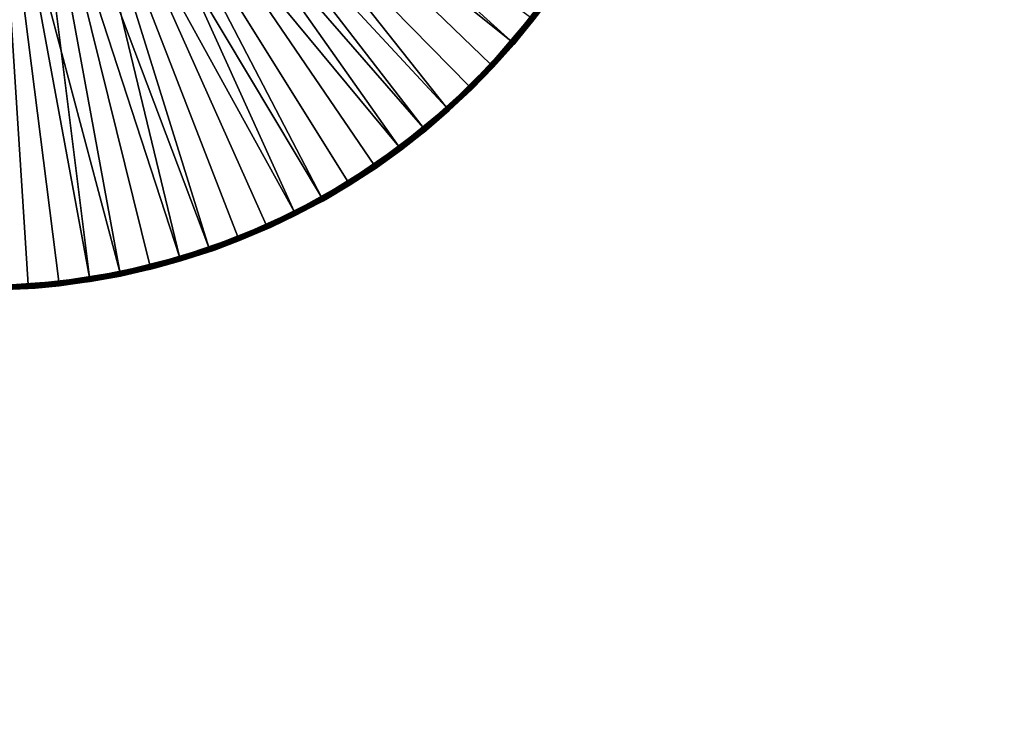
# Model space of a CAD drawing. Extents: x -193 to 193, y -193 to 193.
# Drawn here: x -120 to -113, y -128 to -123 of the extents above; entities that cross this region are included whole.
import ezdxf

# ---------------------------------------------------------------- set-up
doc = ezdxf.new("R2010")
doc.units = 0
doc.header["$MEASUREMENT"] = 0

msp = doc.modelspace()

# ---------------------------------------------------------------- linework, layer by layer
for points in [[(-9.836604, -10.10204, 7), (-138.199997, -65, 7), (-65.078529, -138.201202, 7)], [(-9.836604, -10.10204, 6), (-65.078529, -138.201202, 6), (-138.199997, -65, 6)], [(-138.199997, -65, 7), (-138.21933, -65.313362, 7), (-65.078529, -138.201202, 7)], [(-138.199997, -65, 6), (-65.078529, -138.201202, 6), (-138.21933, -65.313362, 6)], [(-138.21933, -65.313362, 7), (-138.277023, -65.621979, 7), (-65.391151, -138.230179, 7)], [(-138.21933, -65.313362, 6), (-65.391151, -138.230179, 6), (-138.277023, -65.621979, 6)], [(-65.078529, -138.201202, 7), (-138.21933, -65.313362, 7), (-65.391151, -138.230179, 7)], [(-65.078529, -138.201202, 6), (-65.391151, -138.230179, 6), (-138.21933, -65.313362, 6)], [(-138.277023, -65.621979, 7), (-138.372192, -65.921165, 7), (-65.697838, -138.297348, 7)], [(-138.277023, -65.621979, 6), (-65.697838, -138.297348, 6), (-138.372192, -65.921165, 6)], [(-65.391151, -138.230179, 7), (-138.277023, -65.621979, 7), (-65.697838, -138.297348, 7)], [(-65.391151, -138.230179, 6), (-65.697838, -138.297348, 6), (-138.277023, -65.621979, 6)], [(-138.372192, -65.921165, 7), (-138.503418, -66.20639, 7), (-65.993958, -138.401688, 7)], [(-138.372192, -65.921165, 6), (-65.993958, -138.401688, 6), (-138.503418, -66.20639, 6)], [(-65.697838, -138.297348, 7), (-138.372192, -65.921165, 7), (-65.993958, -138.401688, 7)], [(-65.697838, -138.297348, 6), (-65.993958, -138.401688, 6), (-138.372192, -65.921165, 6)], [(-138.503418, -66.20639, 7), (-138.668701, -66.47332, 7), (-66.275002, -138.541641, 7)], [(-138.503418, -66.20639, 6), (-66.275002, -138.541641, 6), (-138.668701, -66.47332, 6)], [(-65.993958, -138.401688, 7), (-138.503418, -66.20639, 7), (-66.275002, -138.541641, 7)], [(-65.993958, -138.401688, 6), (-66.275002, -138.541641, 6), (-138.503418, -66.20639, 6)], [(-138.668701, -66.47332, 7), (-138.668701, -128.526672, 7), (-66.53672, -138.715057, 7)], [(-66.275002, -138.541641, 7), (-138.668701, -66.47332, 7), (-66.53672, -138.715057, 7)], [(-138.668701, -66.47332, 6), (-66.53672, -138.715057, 6), (-138.668701, -128.526672, 6)], [(-66.275002, -138.541641, 6), (-66.53672, -138.715057, 6), (-138.668701, -66.47332, 6)], [(-116.218826, -123.225471, 1.4), (-118.97467, -120.732323, 1.4), (-119.117416, -120.899246, 1.4)], [(-116.218826, -123.225471, 1.4), (-115.948555, -122.87867, 1.4), (-118.97467, -120.732323, 1.4)], [(-116.845802, -123.840828, 1.4), (-119.117416, -120.899246, 1.4), (-119.28698, -121.038841, 1.4)], [(-116.518692, -123.547028, 1.4), (-116.218826, -123.225471, 1.4), (-119.117416, -120.899246, 1.4)], [(-116.845802, -123.840828, 1.4), (-116.518692, -123.547028, 1.4), (-119.117416, -120.899246, 1.4)], [(-117.571327, -124.336182, 1.4), (-119.28698, -121.038841, 1.4), (-119.478203, -121.146873, 1.4)], [(-117.197601, -124.104561, 1.4), (-116.845802, -123.840828, 1.4), (-119.28698, -121.038841, 1.4)], [(-117.571327, -124.336182, 1.4), (-117.197601, -124.104561, 1.4), (-119.28698, -121.038841, 1.4)], [(-118.918457, -121.285561), (-118.734894, -121.105392), (-116.678993, -123.697548)], [(-118.734894, -121.105392), (-116.365204, -123.389565), (-116.678993, -123.697548)], [(-118.734894, -121.105392), (-116.079857, -123.055054), (-116.365204, -123.389565)], [(-118.372734, -124.696053, 1.4), (-119.478203, -121.146873, 1.4), (-119.68528, -121.220062, 1.4)], [(-117.964058, -124.533859, 1.4), (-117.571327, -124.336182, 1.4), (-119.478203, -121.146873, 1.4)], [(-118.372734, -124.696053, 1.4), (-117.964058, -124.533859, 1.4), (-119.478203, -121.146873, 1.4)], [(-120.10144, -124.968964, 1.4), (-119.661888, -124.958488, 1.4), (-119.901924, -121.25618, 1.4)], [(-119.224976, -124.909203, 1.4), (-119.68528, -121.220062, 1.4), (-119.901924, -121.25618, 1.4)], [(-119.661888, -124.958488, 1.4), (-119.224976, -124.909203, 1.4), (-119.901924, -121.25618, 1.4)], [(-118.794136, -124.821495, 1.4), (-118.372734, -124.696053, 1.4), (-119.68528, -121.220062, 1.4)], [(-119.224976, -124.909203, 1.4), (-118.794136, -124.821495, 1.4), (-119.68528, -121.220062, 1.4)], [(-119.127373, -121.435593), (-118.918457, -121.285561), (-117.018784, -123.976585)], [(-118.918457, -121.285561), (-116.678993, -123.697548), (-117.018784, -123.976585)], [(-119.356735, -121.551971), (-119.127373, -121.435593), (-117.765503, -124.439362)], [(-119.127373, -121.435593), (-117.381897, -124.224503), (-117.765503, -124.439362)], [(-119.127373, -121.435593), (-117.018784, -123.976585), (-117.381897, -124.224503)], [(-168.022186, -170.022186), (-66.909142, -121.530914), (-93.090858, -121.530914)], [(-168.022186, -170.022186), (-40, -121.550003), (-40.242474, -121.530914)], [(-168.022186, -170.022186), (-66.424194, -121.530914), (-66.666664, -121.550003)], [(-168.022186, -170.022186), (-66.666664, -121.550003), (-66.909142, -121.530914)], [(-168.022186, -170.022186), (-93.090858, -121.530914), (-93.333336, -121.550003)], [(-168.022186, -170.022186), (-93.333336, -121.550003), (-93.575806, -121.530914)], [(-168.022186, -170.022186), (-40.242474, -121.530914), (-66.424194, -121.530914)], [(-119.75753, -121.530914), (-168.022186, -170.022186), (-93.575806, -121.530914)], [(-168.022186, -170.022186, -2), (-93.090858, -121.530914, -2), (-66.909142, -121.530914, -2)], [(-168.022186, -170.022186, -2), (-40.242474, -121.530914, -2), (-40, -121.550003, -2)], [(-168.022186, -170.022186, -2), (-66.666664, -121.550003, -2), (-66.424194, -121.530914, -2)], [(-168.022186, -170.022186, -2), (-66.909142, -121.530914, -2), (-66.666664, -121.550003, -2)], [(-168.022186, -170.022186, -2), (-93.333336, -121.550003, -2), (-93.090858, -121.530914, -2)], [(-168.022186, -170.022186, -2), (-93.575806, -121.530914, -2), (-93.333336, -121.550003, -2)], [(-168.022186, -170.022186, -2), (-66.424194, -121.530914, -2), (-40.242474, -121.530914, -2)], [(-119.75753, -121.530914, -2), (-93.575806, -121.530914, -2), (-168.022186, -170.022186, -2)], [(-168.022186, -170.022186), (-13.333333, -121.550003), (-40, -121.550003)], [(-168.022186, -170.022186), (13.333333, -121.550003), (-13.333333, -121.550003)], [(-168.022186, -170.022186), (168.022186, -170.022186), (13.333333, -121.550003)], [(-168.022186, -170.022186, -2), (13.333333, -121.550003, -2), (168.022186, -170.022186, -2)], [(-168.022186, -170.022186, -2), (-13.333333, -121.550003, -2), (13.333333, -121.550003, -2)], [(-168.022186, -170.022186, -2), (-40, -121.550003, -2), (-13.333333, -121.550003, -2)], [(-119.601181, -121.631973), (-119.356735, -121.551971), (-118.582047, -124.763435)], [(-119.356735, -121.551971), (-118.166603, -124.619476), (-118.582047, -124.763435)], [(-119.356735, -121.551971), (-117.765503, -124.439362), (-118.166603, -124.619476)], [(-119.85498, -121.673729), (-119.442886, -124.938675), (-119.881546, -124.96859)], [(-119.85498, -121.673729), (-119.601181, -121.631973), (-119.008591, -124.87011)], [(-119.85498, -121.673729), (-119.008591, -124.87011), (-119.442886, -124.938675)], [(-119.601181, -121.631973), (-118.582047, -124.763435), (-119.008591, -124.87011)], [(-116.213501, -123.230011, 1.399171), (-115.948555, -122.87867, 1.4), (-116.218826, -123.225471, 1.4)], [(-116.213501, -123.230011, 1.399171), (-115.942848, -122.882721, 1.399171), (-115.948555, -122.87867, 1.4)], [(-116.208466, -123.234306, 1.39673), (-115.942848, -122.882721, 1.399171), (-116.213501, -123.230011, 1.399171)], [(-116.208466, -123.234306, 1.39673), (-115.937454, -122.886559, 1.39673), (-115.942848, -122.882721, 1.399171)], [(-116.204002, -123.238113, 1.392812), (-115.937454, -122.886559, 1.39673), (-116.208466, -123.234306, 1.39673)], [(-116.204002, -123.238113, 1.392812), (-115.932678, -122.889954, 1.392812), (-115.937454, -122.886559, 1.39673)], [(-116.200363, -123.241219, 1.387634), (-115.932678, -122.889954, 1.392812), (-116.204002, -123.238113, 1.392812)], [(-116.200363, -123.241219, 1.387634), (-115.928772, -122.892723, 1.387634), (-115.932678, -122.889954, 1.392812)], [(-116.197739, -123.243454, 1.38148), (-115.928772, -122.892723, 1.387634), (-116.200363, -123.241219, 1.387634)], [(-116.056648, -123.073143, 0.024147), (-115.931236, -122.906052, 0.03), (-116.199997, -123.249611, 0.03)], [(-116.199997, -123.249611, 0.03), (-115.931236, -122.906052, 0.03), (-116.196007, -123.244942, 1.37)], [(-116.197739, -123.243454, 1.38148), (-115.925964, -122.894722, 1.38148), (-115.928772, -122.892723, 1.387634)], [(-116.196442, -123.24456, 1.375853), (-115.925964, -122.894722, 1.38148), (-116.197739, -123.243454, 1.38148)], [(-116.196442, -123.24456, 1.375853), (-115.924576, -122.895706, 1.375853), (-115.925964, -122.894722, 1.38148)], [(-116.196442, -123.24456, 1.375853), (-116.196007, -123.244942, 1.37), (-115.924576, -122.895706, 1.375853)], [(-115.924576, -122.895706, 1.375853), (-116.196007, -123.244942, 1.37), (-115.924103, -122.896042, 1.37)], [(-115.931236, -122.906052, 0.03), (-115.924103, -122.896042, 1.37), (-116.196007, -123.244942, 1.37)], [(-115.931702, -122.905716, 0.024147), (-116.056648, -123.073143, 0.024147), (-116.057999, -123.072098, 0.018519)], [(-115.931702, -122.905716, 0.024147), (-115.931236, -122.906052, 0.03), (-116.056648, -123.073143, 0.024147)], [(-116.204353, -123.245888, 0.012366), (-116.365204, -123.389565), (-116.079857, -123.055054)], [(-116.074333, -123.059364, 0.000829), (-116.204353, -123.245888, 0.012366), (-116.079857, -123.055054)], [(-116.069115, -123.063431, 0.00327), (-116.204353, -123.245888, 0.012366), (-116.074333, -123.059364, 0.000829)], [(-116.064491, -123.067032, 0.007188), (-116.204353, -123.245888, 0.012366), (-116.069115, -123.063431, 0.00327)], [(-116.060715, -123.069977, 0.012366), (-116.204353, -123.245888, 0.012366), (-116.064491, -123.067032, 0.007188)], [(-116.057999, -123.072098, 0.018519), (-116.204353, -123.245888, 0.012366), (-116.060715, -123.069977, 0.012366)], [(-116.057999, -123.072098, 0.018519), (-116.201729, -123.248123, 0.018519), (-116.204353, -123.245888, 0.012366)], [(-116.056648, -123.073143, 0.024147), (-116.201729, -123.248123, 0.018519), (-116.057999, -123.072098, 0.018519)], [(-116.056648, -123.073143, 0.024147), (-116.200432, -123.249237, 0.024147), (-116.201729, -123.248123, 0.018519)], [(-116.056648, -123.073143, 0.024147), (-116.199997, -123.249611, 0.03), (-116.200432, -123.249237, 0.024147)], [(-116.213501, -123.230011, 1.399171), (-116.218826, -123.225471, 1.4), (-116.518692, -123.547028, 1.4)], [(-116.213501, -123.230011, 1.399171), (-116.518692, -123.547028, 1.4), (-116.513786, -123.552025, 1.399171)], [(-116.208466, -123.234306, 1.39673), (-116.213501, -123.230011, 1.399171), (-116.513786, -123.552025, 1.399171)], [(-116.208466, -123.234306, 1.39673), (-116.513786, -123.552025, 1.399171), (-116.509155, -123.556747, 1.39673)], [(-116.204002, -123.238113, 1.392812), (-116.208466, -123.234306, 1.39673), (-116.509155, -123.556747, 1.39673)], [(-116.204002, -123.238113, 1.392812), (-116.509155, -123.556747, 1.39673), (-116.505043, -123.560928, 1.392812)], [(-116.200363, -123.241219, 1.387634), (-116.204002, -123.238113, 1.392812), (-116.505043, -123.560928, 1.392812)], [(-116.200363, -123.241219, 1.387634), (-116.505043, -123.560928, 1.392812), (-116.501694, -123.564346, 1.387634)], [(-116.200363, -123.241219, 1.387634), (-116.501694, -123.564346, 1.387634), (-116.499275, -123.566811, 1.38148)], [(-116.197739, -123.243454, 1.38148), (-116.200363, -123.241219, 1.387634), (-116.499275, -123.566811, 1.38148)], [(-116.196442, -123.24456, 1.375853), (-116.197739, -123.243454, 1.38148), (-116.499275, -123.566811, 1.38148)], [(-116.196442, -123.24456, 1.375853), (-116.499275, -123.566811, 1.38148), (-116.498085, -123.568024, 1.375853)], [(-116.196442, -123.24456, 1.375853), (-116.498085, -123.568024, 1.375853), (-116.497681, -123.568436, 1.37)], [(-116.196442, -123.24456, 1.375853), (-116.497681, -123.568436, 1.37), (-116.196007, -123.244942, 1.37)], [(-116.199997, -123.249611, 0.03), (-116.196007, -123.244942, 1.37), (-116.497681, -123.568436, 1.37)], [(-116.343681, -123.40963, 0.024147), (-116.199997, -123.249611, 0.03), (-116.497681, -123.568436, 0.03)], [(-116.497681, -123.568436, 0.03), (-116.199997, -123.249611, 0.03), (-116.497681, -123.568436, 1.37)], [(-116.204353, -123.245888, 0.012366), (-116.360085, -123.394341, 0.000829), (-116.365204, -123.389565)], [(-116.204353, -123.245888, 0.012366), (-116.35524, -123.398857, 0.00327), (-116.360085, -123.394341, 0.000829)], [(-116.204353, -123.245888, 0.012366), (-116.350952, -123.402855, 0.007188), (-116.35524, -123.398857, 0.00327)], [(-116.204353, -123.245888, 0.012366), (-116.34745, -123.40612, 0.012366), (-116.350952, -123.402855, 0.007188)], [(-116.201729, -123.248123, 0.018519), (-116.34745, -123.40612, 0.012366), (-116.204353, -123.245888, 0.012366)], [(-116.201729, -123.248123, 0.018519), (-116.344933, -123.40847, 0.018519), (-116.34745, -123.40612, 0.012366)], [(-116.201729, -123.248123, 0.018519), (-116.343681, -123.40963, 0.024147), (-116.344933, -123.40847, 0.018519)], [(-116.200432, -123.249237, 0.024147), (-116.343681, -123.40963, 0.024147), (-116.201729, -123.248123, 0.018519)], [(-116.200432, -123.249237, 0.024147), (-116.199997, -123.249611, 0.03), (-116.343681, -123.40963, 0.024147)], [(-116.501694, -123.564346, 0.012366), (-116.678993, -123.697548), (-116.365204, -123.389565)], [(-116.360085, -123.394341, 0.000829), (-116.501694, -123.564346, 0.012366), (-116.365204, -123.389565)], [(-116.35524, -123.398857, 0.00327), (-116.501694, -123.564346, 0.012366), (-116.360085, -123.394341, 0.000829)], [(-116.350952, -123.402855, 0.007188), (-116.501694, -123.564346, 0.012366), (-116.35524, -123.398857, 0.00327)], [(-116.34745, -123.40612, 0.012366), (-116.501694, -123.564346, 0.012366), (-116.350952, -123.402855, 0.007188)], [(-116.344933, -123.40847, 0.018519), (-116.501694, -123.564346, 0.012366), (-116.34745, -123.40612, 0.012366)], [(-116.344933, -123.40847, 0.018519), (-116.499275, -123.566811, 0.018519), (-116.501694, -123.564346, 0.012366)], [(-116.343681, -123.40963, 0.024147), (-116.499275, -123.566811, 0.018519), (-116.344933, -123.40847, 0.018519)], [(-116.343681, -123.40963, 0.024147), (-116.498085, -123.568024, 0.024147), (-116.499275, -123.566811, 0.018519)], [(-116.343681, -123.40963, 0.024147), (-116.497681, -123.568436, 0.03), (-116.498085, -123.568024, 0.024147)], [(-116.841354, -123.846237, 1.399171), (-116.518692, -123.547028, 1.4), (-116.845802, -123.840828, 1.4)], [(-116.841354, -123.846237, 1.399171), (-116.513786, -123.552025, 1.399171), (-116.518692, -123.547028, 1.4)], [(-116.837158, -123.851349, 1.39673), (-116.513786, -123.552025, 1.399171), (-116.841354, -123.846237, 1.399171)], [(-116.837158, -123.851349, 1.39673), (-116.509155, -123.556747, 1.39673), (-116.513786, -123.552025, 1.399171)], [(-116.833435, -123.855881, 1.392812), (-116.509155, -123.556747, 1.39673), (-116.837158, -123.851349, 1.39673)], [(-116.833435, -123.855881, 1.392812), (-116.505043, -123.560928, 1.392812), (-116.509155, -123.556747, 1.39673)], [(-116.830399, -123.859581, 1.387634), (-116.505043, -123.560928, 1.392812), (-116.833435, -123.855881, 1.392812)], [(-116.830399, -123.859581, 1.387634), (-116.501694, -123.564346, 1.387634), (-116.505043, -123.560928, 1.392812)], [(-116.828209, -123.862244, 1.38148), (-116.501694, -123.564346, 1.387634), (-116.830399, -123.859581, 1.387634)], [(-116.828209, -123.862244, 1.38148), (-116.499275, -123.566811, 1.38148), (-116.501694, -123.564346, 1.387634)], [(-116.827126, -123.863564, 1.375853), (-116.499275, -123.566811, 1.38148), (-116.828209, -123.862244, 1.38148)], [(-116.827126, -123.863564, 1.375853), (-116.498085, -123.568024, 1.375853), (-116.499275, -123.566811, 1.38148)], [(-116.827126, -123.863564, 1.375853), (-116.497681, -123.568436, 1.37), (-116.498085, -123.568024, 1.375853)], [(-116.827126, -123.863564, 1.375853), (-116.826759, -123.864006, 1.37), (-116.497681, -123.568436, 1.37)], [(-116.822014, -123.860107, 0.03), (-116.497681, -123.568436, 1.37), (-116.826759, -123.864006, 1.37)], [(-116.659332, -123.719437, 0.024147), (-116.497681, -123.568436, 0.03), (-116.822014, -123.860107, 0.03)], [(-116.822014, -123.860107, 0.03), (-116.497681, -123.568436, 0.03), (-116.497681, -123.568436, 1.37)], [(-116.501694, -123.564346, 0.012366), (-116.674316, -123.702759, 0.000829), (-116.678993, -123.697548)], [(-116.501694, -123.564346, 0.012366), (-116.669899, -123.70768, 0.00327), (-116.674316, -123.702759, 0.000829)], [(-116.501694, -123.564346, 0.012366), (-116.665977, -123.712044, 0.007188), (-116.669899, -123.70768, 0.00327)], [(-116.501694, -123.564346, 0.012366), (-116.662781, -123.715599, 0.012366), (-116.665977, -123.712044, 0.007188)], [(-116.499275, -123.566811, 0.018519), (-116.662781, -123.715599, 0.012366), (-116.501694, -123.564346, 0.012366)], [(-116.499275, -123.566811, 0.018519), (-116.660477, -123.718163, 0.018519), (-116.662781, -123.715599, 0.012366)], [(-116.499275, -123.566811, 0.018519), (-116.659332, -123.719437, 0.024147), (-116.660477, -123.718163, 0.018519)], [(-116.498085, -123.568024, 0.024147), (-116.659332, -123.719437, 0.024147), (-116.499275, -123.566811, 0.018519)], [(-116.498085, -123.568024, 0.024147), (-116.497681, -123.568436, 0.03), (-116.659332, -123.719437, 0.024147)], [(-116.825661, -123.855682, 0.012366), (-117.018784, -123.976585), (-116.678993, -123.697548)], [(-116.674316, -123.702759, 0.000829), (-116.825661, -123.855682, 0.012366), (-116.678993, -123.697548)], [(-116.669899, -123.70768, 0.00327), (-116.825661, -123.855682, 0.012366), (-116.674316, -123.702759, 0.000829)], [(-116.665977, -123.712044, 0.007188), (-116.825661, -123.855682, 0.012366), (-116.669899, -123.70768, 0.00327)], [(-116.662781, -123.715599, 0.012366), (-116.825661, -123.855682, 0.012366), (-116.665977, -123.712044, 0.007188)], [(-116.660477, -123.718163, 0.018519), (-116.825661, -123.855682, 0.012366), (-116.662781, -123.715599, 0.012366)], [(-116.660477, -123.718163, 0.018519), (-116.823471, -123.858345, 0.018519), (-116.825661, -123.855682, 0.012366)], [(-116.659332, -123.719437, 0.024147), (-116.823471, -123.858345, 0.018519), (-116.660477, -123.718163, 0.018519)], [(-116.659332, -123.719437, 0.024147), (-116.82238, -123.859657, 0.024147), (-116.823471, -123.858345, 0.018519)], [(-116.659332, -123.719437, 0.024147), (-116.822014, -123.860107, 0.03), (-116.82238, -123.859657, 0.024147)], [(-117.193649, -124.110344, 1.399171), (-116.845802, -123.840828, 1.4), (-117.197601, -124.104561, 1.4)], [(-117.193649, -124.110344, 1.399171), (-116.841354, -123.846237, 1.399171), (-116.845802, -123.840828, 1.4)], [(-117.189919, -124.115814, 1.39673), (-116.841354, -123.846237, 1.399171), (-117.193649, -124.110344, 1.399171)], [(-117.189919, -124.115814, 1.39673), (-116.837158, -123.851349, 1.39673), (-116.841354, -123.846237, 1.399171)], [(-117.186615, -124.120651, 1.392812), (-116.837158, -123.851349, 1.39673), (-117.189919, -124.115814, 1.39673)], [(-117.186615, -124.120651, 1.392812), (-116.833435, -123.855881, 1.392812), (-116.837158, -123.851349, 1.39673)], [(-117.183914, -124.124611, 1.387634), (-116.833435, -123.855881, 1.392812), (-117.186615, -124.120651, 1.392812)], [(-117.183914, -124.124611, 1.387634), (-116.830399, -123.859581, 1.387634), (-116.833435, -123.855881, 1.392812)], [(-116.825661, -123.855682, 0.012366), (-117.01458, -123.982193, 0.000829), (-117.018784, -123.976585)], [(-116.825661, -123.855682, 0.012366), (-117.010612, -123.98748, 0.00327), (-117.01458, -123.982193, 0.000829)], [(-116.825661, -123.855682, 0.012366), (-117.007095, -123.992172, 0.007188), (-117.010612, -123.98748, 0.00327)], [(-116.825661, -123.855682, 0.012366), (-117.004227, -123.996002, 0.012366), (-117.007095, -123.992172, 0.007188)], [(-116.823471, -123.858345, 0.018519), (-117.004227, -123.996002, 0.012366), (-116.825661, -123.855682, 0.012366)], [(-117.181969, -124.127457, 1.38148), (-116.830399, -123.859581, 1.387634), (-117.183914, -124.124611, 1.387634)], [(-117.181969, -124.127457, 1.38148), (-116.828209, -123.862244, 1.38148), (-116.830399, -123.859581, 1.387634)], [(-117.181007, -124.12886, 1.375853), (-116.828209, -123.862244, 1.38148), (-117.181969, -124.127457, 1.38148)], [(-117.181007, -124.12886, 1.375853), (-116.827126, -123.863564, 1.375853), (-116.828209, -123.862244, 1.38148)], [(-117.181007, -124.12886, 1.375853), (-116.826759, -123.864006, 1.37), (-116.827126, -123.863564, 1.375853)], [(-117.181007, -124.12886, 1.375853), (-117.180679, -124.129341, 1.37), (-116.826759, -123.864006, 1.37)], [(-117.17054, -124.122398, 0.03), (-116.826759, -123.864006, 1.37), (-117.180679, -124.129341, 1.37)], [(-117.001129, -124.00013, 0.024147), (-116.822014, -123.860107, 0.03), (-117.17054, -124.122398, 0.03)], [(-117.17054, -124.122398, 0.03), (-116.822014, -123.860107, 0.03), (-116.826759, -123.864006, 1.37)], [(-116.823471, -123.858345, 0.018519), (-117.002159, -123.998764, 0.018519), (-117.004227, -123.996002, 0.012366)], [(-116.82238, -123.859657, 0.024147), (-117.002159, -123.998764, 0.018519), (-116.823471, -123.858345, 0.018519)], [(-116.82238, -123.859657, 0.024147), (-117.001129, -124.00013, 0.024147), (-117.002159, -123.998764, 0.018519)], [(-116.82238, -123.859657, 0.024147), (-116.822014, -123.860107, 0.03), (-117.001129, -124.00013, 0.024147)], [(-117.173782, -124.117676, 0.012366), (-117.381897, -124.224503), (-117.018784, -123.976585)], [(-117.01458, -123.982193, 0.000829), (-117.173782, -124.117676, 0.012366), (-117.018784, -123.976585)], [(-117.010612, -123.98748, 0.00327), (-117.173782, -124.117676, 0.012366), (-117.01458, -123.982193, 0.000829)], [(-117.007095, -123.992172, 0.007188), (-117.173782, -124.117676, 0.012366), (-117.010612, -123.98748, 0.00327)], [(-117.004227, -123.996002, 0.012366), (-117.173782, -124.117676, 0.012366), (-117.007095, -123.992172, 0.007188)], [(-117.002159, -123.998764, 0.018519), (-117.173782, -124.117676, 0.012366), (-117.004227, -123.996002, 0.012366)], [(-117.002159, -123.998764, 0.018519), (-117.171829, -124.120514, 0.018519), (-117.173782, -124.117676, 0.012366)], [(-117.001129, -124.00013, 0.024147), (-117.171829, -124.120514, 0.018519), (-117.002159, -123.998764, 0.018519)], [(-117.001129, -124.00013, 0.024147), (-117.170868, -124.121918, 0.024147), (-117.171829, -124.120514, 0.018519)], [(-117.001129, -124.00013, 0.024147), (-117.17054, -124.122398, 0.03), (-117.170868, -124.121918, 0.024147)], [(-117.567902, -124.342285, 1.399171), (-117.197601, -124.104561, 1.4), (-117.571327, -124.336182, 1.4)], [(-117.567902, -124.342285, 1.399171), (-117.193649, -124.110344, 1.399171), (-117.197601, -124.104561, 1.4)], [(-117.564667, -124.348061, 1.39673), (-117.193649, -124.110344, 1.399171), (-117.567902, -124.342285, 1.399171)], [(-117.564667, -124.348061, 1.39673), (-117.189919, -124.115814, 1.39673), (-117.193649, -124.110344, 1.399171)], [(-117.561806, -124.35318, 1.392812), (-117.189919, -124.115814, 1.39673), (-117.564667, -124.348061, 1.39673)], [(-117.561806, -124.35318, 1.392812), (-117.186615, -124.120651, 1.392812), (-117.189919, -124.115814, 1.39673)], [(-117.559464, -124.357353, 1.387634), (-117.186615, -124.120651, 1.392812), (-117.561806, -124.35318, 1.392812)], [(-117.559464, -124.357353, 1.387634), (-117.183914, -124.124611, 1.387634), (-117.186615, -124.120651, 1.392812)], [(-117.557785, -124.360359, 1.38148), (-117.183914, -124.124611, 1.387634), (-117.559464, -124.357353, 1.387634)], [(-117.557785, -124.360359, 1.38148), (-117.181969, -124.127457, 1.38148), (-117.183914, -124.124611, 1.387634)], [(-117.556946, -124.361847, 1.375853), (-117.181969, -124.127457, 1.38148), (-117.557785, -124.360359, 1.38148)], [(-117.556946, -124.361847, 1.375853), (-117.181007, -124.12886, 1.375853), (-117.181969, -124.127457, 1.38148)], [(-117.556946, -124.361847, 1.375853), (-117.180679, -124.129341, 1.37), (-117.181007, -124.12886, 1.375853)], [(-117.556946, -124.361847, 1.375853), (-117.556664, -124.36235, 1.37), (-117.180679, -124.129341, 1.37)], [(-117.540596, -124.35331, 0.03), (-117.180679, -124.129341, 1.37), (-117.556664, -124.36235, 1.37)], [(-117.366402, -124.249519, 0.024147), (-117.17054, -124.122398, 0.03), (-117.540596, -124.35331, 0.03)], [(-117.540596, -124.35331, 0.03), (-117.17054, -124.122398, 0.03), (-117.180679, -124.129341, 1.37)], [(-117.173782, -124.117676, 0.012366), (-117.378212, -124.230461, 0.000829), (-117.381897, -124.224503)], [(-117.173782, -124.117676, 0.012366), (-117.374725, -124.236084, 0.00327), (-117.378212, -124.230461, 0.000829)], [(-117.173782, -124.117676, 0.012366), (-117.371635, -124.241066, 0.007188), (-117.374725, -124.236084, 0.00327)], [(-117.173782, -124.117676, 0.012366), (-117.369118, -124.245132, 0.012366), (-117.371635, -124.241066, 0.007188)], [(-117.173782, -124.117676, 0.012366), (-117.367302, -124.248062, 0.018519), (-117.369118, -124.245132, 0.012366)], [(-117.171829, -124.120514, 0.018519), (-117.367302, -124.248062, 0.018519), (-117.173782, -124.117676, 0.012366)], [(-117.170868, -124.121918, 0.024147), (-117.367302, -124.248062, 0.018519), (-117.171829, -124.120514, 0.018519)], [(-117.170868, -124.121918, 0.024147), (-117.366402, -124.249519, 0.024147), (-117.367302, -124.248062, 0.018519)], [(-117.170868, -124.121918, 0.024147), (-117.17054, -124.122398, 0.03), (-117.366402, -124.249519, 0.024147)], [(-117.543419, -124.348328, 0.012366), (-117.765503, -124.439362), (-117.381897, -124.224503)], [(-117.378212, -124.230461, 0.000829), (-117.543419, -124.348328, 0.012366), (-117.381897, -124.224503)], [(-117.374725, -124.236084, 0.00327), (-117.543419, -124.348328, 0.012366), (-117.378212, -124.230461, 0.000829)], [(-117.371635, -124.241066, 0.007188), (-117.543419, -124.348328, 0.012366), (-117.374725, -124.236084, 0.00327)], [(-117.369118, -124.245132, 0.012366), (-117.543419, -124.348328, 0.012366), (-117.371635, -124.241066, 0.007188)], [(-117.367302, -124.248062, 0.018519), (-117.543419, -124.348328, 0.012366), (-117.369118, -124.245132, 0.012366)], [(-117.367302, -124.248062, 0.018519), (-117.541718, -124.351326, 0.018519), (-117.543419, -124.348328, 0.012366)], [(-117.367302, -124.248062, 0.018519), (-117.540878, -124.352814, 0.024147), (-117.541718, -124.351326, 0.018519)], [(-117.366402, -124.249519, 0.024147), (-117.540878, -124.352814, 0.024147), (-117.367302, -124.248062, 0.018519)], [(-117.366402, -124.249519, 0.024147), (-117.540596, -124.35331, 0.03), (-117.540878, -124.352814, 0.024147)], [(-117.961189, -124.540245, 1.399171), (-117.571327, -124.336182, 1.4), (-117.964058, -124.533859, 1.4)], [(-117.961189, -124.540245, 1.399171), (-117.567902, -124.342285, 1.399171), (-117.571327, -124.336182, 1.4)], [(-117.961189, -124.540245, 1.399171), (-117.564667, -124.348061, 1.39673), (-117.567902, -124.342285, 1.399171)], [(-117.958481, -124.54628, 1.39673), (-117.564667, -124.348061, 1.39673), (-117.961189, -124.540245, 1.399171)], [(-117.956078, -124.551628, 1.392812), (-117.564667, -124.348061, 1.39673), (-117.958481, -124.54628, 1.39673)], [(-117.956078, -124.551628, 1.392812), (-117.561806, -124.35318, 1.392812), (-117.564667, -124.348061, 1.39673)], [(-117.543419, -124.348328, 0.012366), (-117.76236, -124.445618, 0.000829), (-117.765503, -124.439362)], [(-117.543419, -124.348328, 0.012366), (-117.759384, -124.45153, 0.00327), (-117.76236, -124.445618, 0.000829)], [(-117.543419, -124.348328, 0.012366), (-117.756744, -124.456764, 0.007188), (-117.759384, -124.45153, 0.00327)], [(-117.543419, -124.348328, 0.012366), (-117.754593, -124.461044, 0.012366), (-117.756744, -124.456764, 0.007188)], [(-117.541718, -124.351326, 0.018519), (-117.754593, -124.461044, 0.012366), (-117.543419, -124.348328, 0.012366)], [(-117.954117, -124.556, 1.387634), (-117.561806, -124.35318, 1.392812), (-117.956078, -124.551628, 1.392812)], [(-117.954117, -124.556, 1.387634), (-117.559464, -124.357353, 1.387634), (-117.561806, -124.35318, 1.392812)], [(-117.952705, -124.559143, 1.38148), (-117.559464, -124.357353, 1.387634), (-117.954117, -124.556, 1.387634)], [(-117.952705, -124.559143, 1.38148), (-117.557785, -124.360359, 1.38148), (-117.559464, -124.357353, 1.387634)], [(-117.952011, -124.560699, 1.375853), (-117.557785, -124.360359, 1.38148), (-117.952705, -124.559143, 1.38148)], [(-117.952011, -124.560699, 1.375853), (-117.556946, -124.361847, 1.375853), (-117.557785, -124.360359, 1.38148)], [(-117.952011, -124.560699, 1.375853), (-117.556664, -124.36235, 1.37), (-117.556946, -124.361847, 1.375853)], [(-117.952011, -124.560699, 1.375853), (-117.951775, -124.561226, 1.37), (-117.556664, -124.36235, 1.37)], [(-117.929375, -124.551102, 0.03), (-117.556664, -124.36235, 1.37), (-117.951775, -124.561226, 1.37)], [(-117.752281, -124.465645, 0.024147), (-117.540596, -124.35331, 0.03), (-117.929375, -124.551102, 0.03)], [(-117.929375, -124.551102, 0.03), (-117.540596, -124.35331, 0.03), (-117.556664, -124.36235, 1.37)], [(-117.541718, -124.351326, 0.018519), (-117.753044, -124.464119, 0.018519), (-117.754593, -124.461044, 0.012366)], [(-117.540878, -124.352814, 0.024147), (-117.753044, -124.464119, 0.018519), (-117.541718, -124.351326, 0.018519)], [(-117.540878, -124.352814, 0.024147), (-117.752281, -124.465645, 0.024147), (-117.753044, -124.464119, 0.018519)], [(-117.540878, -124.352814, 0.024147), (-117.540596, -124.35331, 0.03), (-117.752281, -124.465645, 0.024147)], [(-117.931747, -124.545883, 0.012366), (-118.166603, -124.619476), (-117.765503, -124.439362)], [(-117.76236, -124.445618, 0.000829), (-117.931747, -124.545883, 0.012366), (-117.765503, -124.439362)], [(-117.759384, -124.45153, 0.00327), (-117.931747, -124.545883, 0.012366), (-117.76236, -124.445618, 0.000829)], [(-117.756744, -124.456764, 0.007188), (-117.931747, -124.545883, 0.012366), (-117.759384, -124.45153, 0.00327)], [(-117.754593, -124.461044, 0.012366), (-117.931747, -124.545883, 0.012366), (-117.756744, -124.456764, 0.007188)], [(-117.753044, -124.464119, 0.018519), (-117.931747, -124.545883, 0.012366), (-117.754593, -124.461044, 0.012366)], [(-117.753044, -124.464119, 0.018519), (-117.930321, -124.549019, 0.018519), (-117.931747, -124.545883, 0.012366)], [(-117.753044, -124.464119, 0.018519), (-117.929611, -124.550575, 0.024147), (-117.930321, -124.549019, 0.018519)], [(-117.752281, -124.465645, 0.024147), (-117.929611, -124.550575, 0.024147), (-117.753044, -124.464119, 0.018519)], [(-117.752281, -124.465645, 0.024147), (-117.929375, -124.551102, 0.03), (-117.929611, -124.550575, 0.024147)], [(-118.370438, -124.702667, 1.399171), (-117.964058, -124.533859, 1.4), (-118.372734, -124.696053, 1.4)], [(-118.370438, -124.702667, 1.399171), (-117.961189, -124.540245, 1.399171), (-117.964058, -124.533859, 1.4)], [(-118.368271, -124.708923, 1.39673), (-117.961189, -124.540245, 1.399171), (-118.370438, -124.702667, 1.399171)], [(-118.368271, -124.708923, 1.39673), (-117.958481, -124.54628, 1.39673), (-117.961189, -124.540245, 1.399171)], [(-118.366348, -124.714462, 1.392812), (-117.958481, -124.54628, 1.39673), (-118.368271, -124.708923, 1.39673)], [(-118.366348, -124.714462, 1.392812), (-117.956078, -124.551628, 1.392812), (-117.958481, -124.54628, 1.39673)], [(-118.366348, -124.714462, 1.392812), (-117.954117, -124.556, 1.387634), (-117.956078, -124.551628, 1.392812)], [(-118.364784, -124.718987, 1.387634), (-117.954117, -124.556, 1.387634), (-118.366348, -124.714462, 1.392812)], [(-118.363655, -124.722237, 1.38148), (-117.954117, -124.556, 1.387634), (-118.364784, -124.718987, 1.387634)], [(-118.363655, -124.722237, 1.38148), (-117.952705, -124.559143, 1.38148), (-117.954117, -124.556, 1.387634)], [(-118.155746, -124.64682, 0.024147), (-117.929375, -124.551102, 0.03), (-118.333908, -124.714249, 0.03)], [(-118.333908, -124.714249, 0.03), (-117.929375, -124.551102, 0.03), (-117.951775, -124.561226, 1.37)], [(-117.931747, -124.545883, 0.012366), (-118.164017, -124.625984, 0.000829), (-118.166603, -124.619476)], [(-117.931747, -124.545883, 0.012366), (-118.161575, -124.632133, 0.00327), (-118.164017, -124.625984, 0.000829)], [(-117.931747, -124.545883, 0.012366), (-118.159416, -124.637581, 0.007188), (-118.161575, -124.632133, 0.00327)], [(-117.931747, -124.545883, 0.012366), (-118.157646, -124.642036, 0.012366), (-118.159416, -124.637581, 0.007188)], [(-117.930321, -124.549019, 0.018519), (-118.157646, -124.642036, 0.012366), (-117.931747, -124.545883, 0.012366)], [(-117.930321, -124.549019, 0.018519), (-118.15638, -124.645233, 0.018519), (-118.157646, -124.642036, 0.012366)], [(-117.929611, -124.550575, 0.024147), (-118.15638, -124.645233, 0.018519), (-117.930321, -124.549019, 0.018519)], [(-117.929611, -124.550575, 0.024147), (-118.155746, -124.64682, 0.024147), (-118.15638, -124.645233, 0.018519)], [(-117.929611, -124.550575, 0.024147), (-117.929375, -124.551102, 0.03), (-118.155746, -124.64682, 0.024147)], [(-118.335815, -124.708847, 0.012366), (-118.582047, -124.763435), (-118.166603, -124.619476)], [(-118.363098, -124.723854, 1.375853), (-117.952705, -124.559143, 1.38148), (-118.363655, -124.722237, 1.38148)], [(-118.363098, -124.723854, 1.375853), (-117.952011, -124.560699, 1.375853), (-117.952705, -124.559143, 1.38148)], [(-118.363098, -124.723854, 1.375853), (-118.362907, -124.724396, 1.37), (-117.952011, -124.560699, 1.375853)], [(-117.952011, -124.560699, 1.375853), (-118.362907, -124.724396, 1.37), (-117.951775, -124.561226, 1.37)], [(-118.333908, -124.714249, 0.03), (-117.951775, -124.561226, 1.37), (-118.362907, -124.724396, 1.37)], [(-118.164017, -124.625984, 0.000829), (-118.335815, -124.708847, 0.012366), (-118.166603, -124.619476)], [(-118.161575, -124.632133, 0.00327), (-118.335815, -124.708847, 0.012366), (-118.164017, -124.625984, 0.000829)], [(-118.792435, -124.828285, 1.399171), (-118.372734, -124.696053, 1.4), (-118.794136, -124.821495, 1.4)], [(-118.792435, -124.828285, 1.399171), (-118.370438, -124.702667, 1.399171), (-118.372734, -124.696053, 1.4)], [(-118.159416, -124.637581, 0.007188), (-118.335815, -124.708847, 0.012366), (-118.161575, -124.632133, 0.00327)], [(-118.157646, -124.642036, 0.012366), (-118.335815, -124.708847, 0.012366), (-118.159416, -124.637581, 0.007188)], [(-118.15638, -124.645233, 0.018519), (-118.335815, -124.708847, 0.012366), (-118.157646, -124.642036, 0.012366)], [(-118.15638, -124.645233, 0.018519), (-118.334663, -124.712097, 0.018519), (-118.335815, -124.708847, 0.012366)], [(-118.155746, -124.64682, 0.024147), (-118.334663, -124.712097, 0.018519), (-118.15638, -124.645233, 0.018519)], [(-118.155746, -124.64682, 0.024147), (-118.334099, -124.713707, 0.024147), (-118.334663, -124.712097, 0.018519)], [(-118.155746, -124.64682, 0.024147), (-118.333908, -124.714249, 0.03), (-118.334099, -124.713707, 0.024147)], [(-118.752548, -124.835968, 0.012366), (-119.008591, -124.87011), (-118.582047, -124.763435)], [(-118.790833, -124.834709, 1.39673), (-118.370438, -124.702667, 1.399171), (-118.792435, -124.828285, 1.399171)], [(-118.790833, -124.834709, 1.39673), (-118.368271, -124.708923, 1.39673), (-118.370438, -124.702667, 1.399171)], [(-118.790833, -124.834709, 1.39673), (-118.366348, -124.714462, 1.392812), (-118.368271, -124.708923, 1.39673)], [(-118.789406, -124.840393, 1.392812), (-118.366348, -124.714462, 1.392812), (-118.790833, -124.834709, 1.39673)], [(-118.788246, -124.845039, 1.387634), (-118.366348, -124.714462, 1.392812), (-118.789406, -124.840393, 1.392812)], [(-118.788246, -124.845039, 1.387634), (-118.364784, -124.718987, 1.387634), (-118.366348, -124.714462, 1.392812)], [(-118.787415, -124.848381, 1.38148), (-118.364784, -124.718987, 1.387634), (-118.788246, -124.845039, 1.387634)], [(-118.787415, -124.848381, 1.38148), (-118.363655, -124.722237, 1.38148), (-118.364784, -124.718987, 1.387634)], [(-118.787415, -124.848381, 1.38148), (-118.363098, -124.723854, 1.375853), (-118.363655, -124.722237, 1.38148)], [(-118.786995, -124.850037, 1.375853), (-118.363098, -124.723854, 1.375853), (-118.787415, -124.848381, 1.38148)], [(-118.786995, -124.850037, 1.375853), (-118.362907, -124.724396, 1.37), (-118.363098, -124.723854, 1.375853)], [(-118.786995, -124.850037, 1.375853), (-118.786858, -124.850594, 1.37), (-118.362907, -124.724396, 1.37)], [(-118.751122, -124.841515, 0.03), (-118.362907, -124.724396, 1.37), (-118.786858, -124.850594, 1.37)], [(-118.580048, -124.770149, 0.000829), (-118.752548, -124.835968, 0.012366), (-118.582047, -124.763435)], [(-118.573654, -124.791634, 0.024147), (-118.333908, -124.714249, 0.03), (-118.751122, -124.841515, 0.03)], [(-118.751122, -124.841515, 0.03), (-118.333908, -124.714249, 0.03), (-118.362907, -124.724396, 1.37)], [(-118.335815, -124.708847, 0.012366), (-118.580048, -124.770149, 0.000829), (-118.582047, -124.763435)], [(-118.335815, -124.708847, 0.012366), (-118.578163, -124.776489, 0.00327), (-118.580048, -124.770149, 0.000829)], [(-118.335815, -124.708847, 0.012366), (-118.576485, -124.782104, 0.007188), (-118.578163, -124.776489, 0.00327)], [(-118.335815, -124.708847, 0.012366), (-118.575119, -124.786697, 0.012366), (-118.576485, -124.782104, 0.007188)], [(-118.335815, -124.708847, 0.012366), (-118.574135, -124.790001, 0.018519), (-118.575119, -124.786697, 0.012366)], [(-118.334663, -124.712097, 0.018519), (-118.574135, -124.790001, 0.018519), (-118.335815, -124.708847, 0.012366)], [(-118.334663, -124.712097, 0.018519), (-118.573654, -124.791634, 0.024147), (-118.574135, -124.790001, 0.018519)], [(-118.334099, -124.713707, 0.024147), (-118.573654, -124.791634, 0.024147), (-118.334663, -124.712097, 0.018519)], [(-118.334099, -124.713707, 0.024147), (-118.333908, -124.714249, 0.03), (-118.573654, -124.791634, 0.024147)], [(-119.223885, -124.916115, 1.399171), (-118.794136, -124.821495, 1.4), (-119.224976, -124.909203, 1.4)], [(-119.223885, -124.916115, 1.399171), (-118.792435, -124.828285, 1.399171), (-118.794136, -124.821495, 1.4)], [(-119.222855, -124.922653, 1.39673), (-118.792435, -124.828285, 1.399171), (-119.223885, -124.916115, 1.399171)], [(-119.222855, -124.922653, 1.39673), (-118.790833, -124.834709, 1.39673), (-118.792435, -124.828285, 1.399171)], [(-119.221939, -124.928444, 1.392812), (-118.790833, -124.834709, 1.39673), (-119.222855, -124.922653, 1.39673)], [(-119.221939, -124.928444, 1.392812), (-118.789406, -124.840393, 1.392812), (-118.790833, -124.834709, 1.39673)], [(-118.752548, -124.835968, 0.012366), (-119.007187, -124.876976, 0.000829), (-119.008591, -124.87011)], [(-118.752548, -124.835968, 0.012366), (-119.005867, -124.883461, 0.00327), (-119.007187, -124.876976, 0.000829)], [(-118.752548, -124.835968, 0.012366), (-119.0047, -124.889206, 0.007188), (-119.005867, -124.883461, 0.00327)], [(-118.752548, -124.835968, 0.012366), (-119.003746, -124.893898, 0.012366), (-119.0047, -124.889206, 0.007188)], [(-118.751694, -124.83931, 0.018519), (-119.003746, -124.893898, 0.012366), (-118.752548, -124.835968, 0.012366)], [(-118.751694, -124.83931, 0.018519), (-119.003059, -124.89727, 0.018519), (-119.003746, -124.893898, 0.012366)], [(-118.751694, -124.83931, 0.018519), (-119.002716, -124.898949, 0.024147), (-119.003059, -124.89727, 0.018519)], [(-118.751266, -124.840958, 0.024147), (-119.002716, -124.898949, 0.024147), (-118.751694, -124.83931, 0.018519)], [(-118.578163, -124.776489, 0.00327), (-118.752548, -124.835968, 0.012366), (-118.580048, -124.770149, 0.000829)], [(-118.576485, -124.782104, 0.007188), (-118.752548, -124.835968, 0.012366), (-118.578163, -124.776489, 0.00327)], [(-118.575119, -124.786697, 0.012366), (-118.752548, -124.835968, 0.012366), (-118.576485, -124.782104, 0.007188)], [(-118.574135, -124.790001, 0.018519), (-118.752548, -124.835968, 0.012366), (-118.575119, -124.786697, 0.012366)], [(-118.574135, -124.790001, 0.018519), (-118.751694, -124.83931, 0.018519), (-118.752548, -124.835968, 0.012366)], [(-118.573654, -124.791634, 0.024147), (-118.751694, -124.83931, 0.018519), (-118.574135, -124.790001, 0.018519)], [(-118.573654, -124.791634, 0.024147), (-118.751266, -124.840958, 0.024147), (-118.751694, -124.83931, 0.018519)], [(-118.573654, -124.791634, 0.024147), (-118.751122, -124.841515, 0.03), (-118.751266, -124.840958, 0.024147)], [(-119.223885, -124.916115, 1.399171), (-119.224976, -124.909203, 1.4), (-119.661888, -124.958488, 1.4)], [(-119.17878, -124.926292, 0.012366), (-119.442886, -124.938675), (-119.008591, -124.87011)], [(-119.221191, -124.933174, 1.387634), (-118.789406, -124.840393, 1.392812), (-119.221939, -124.928444, 1.392812)], [(-119.221191, -124.933174, 1.387634), (-118.788246, -124.845039, 1.387634), (-118.789406, -124.840393, 1.392812)], [(-119.220657, -124.936577, 1.38148), (-118.788246, -124.845039, 1.387634), (-119.221191, -124.933174, 1.387634)], [(-119.220657, -124.936577, 1.38148), (-118.787415, -124.848381, 1.38148), (-118.788246, -124.845039, 1.387634)], [(-119.22039, -124.938263, 1.375853), (-118.787415, -124.848381, 1.38148), (-119.220657, -124.936577, 1.38148)], [(-119.22039, -124.938263, 1.375853), (-118.786995, -124.850037, 1.375853), (-118.787415, -124.848381, 1.38148)], [(-119.22039, -124.938263, 1.375853), (-118.786858, -124.850594, 1.37), (-118.786995, -124.850037, 1.375853)], [(-119.22039, -124.938263, 1.375853), (-119.220299, -124.938835, 1.37), (-118.786858, -124.850594, 1.37)], [(-119.177841, -124.931938, 0.03), (-118.786858, -124.850594, 1.37), (-119.220299, -124.938835, 1.37)], [(-119.007187, -124.876976, 0.000829), (-119.17878, -124.926292, 0.012366), (-119.008591, -124.87011)], [(-119.005867, -124.883461, 0.00327), (-119.17878, -124.926292, 0.012366), (-119.007187, -124.876976, 0.000829)], [(-119.0047, -124.889206, 0.007188), (-119.17878, -124.926292, 0.012366), (-119.005867, -124.883461, 0.00327)], [(-119.003746, -124.893898, 0.012366), (-119.17878, -124.926292, 0.012366), (-119.0047, -124.889206, 0.007188)], [(-119.003059, -124.89727, 0.018519), (-119.17878, -124.926292, 0.012366), (-119.003746, -124.893898, 0.012366)], [(-119.003059, -124.89727, 0.018519), (-119.178215, -124.929688, 0.018519), (-119.17878, -124.926292, 0.012366)], [(-119.002716, -124.898949, 0.024147), (-119.178215, -124.929688, 0.018519), (-119.003059, -124.89727, 0.018519)], [(-119.002716, -124.898949, 0.024147), (-119.177933, -124.931374, 0.024147), (-119.178215, -124.929688, 0.018519)], [(-119.002716, -124.898949, 0.024147), (-119.177841, -124.931938, 0.03), (-119.177933, -124.931374, 0.024147)], [(-119.002716, -124.898949, 0.024147), (-118.751122, -124.841515, 0.03), (-119.177841, -124.931938, 0.03)], [(-119.177841, -124.931938, 0.03), (-118.751122, -124.841515, 0.03), (-118.786858, -124.850594, 1.37)], [(-118.751266, -124.840958, 0.024147), (-118.751122, -124.841515, 0.03), (-119.002716, -124.898949, 0.024147)], [(-120.101837, -124.988441, 1.392812), (-119.660561, -124.977921, 1.392812), (-119.660957, -124.972076, 1.39673)], [(-120.101837, -124.988441, 1.392812), (-119.660957, -124.972076, 1.39673), (-120.101723, -124.982582, 1.39673)], [(-120.101837, -124.988441, 1.392812), (-119.66024, -124.982697, 1.387634), (-119.660561, -124.977921, 1.392812)], [(-120.101723, -124.982582, 1.39673), (-119.661407, -124.965469, 1.399171), (-120.101585, -124.975967, 1.399171)], [(-120.101723, -124.982582, 1.39673), (-119.660957, -124.972076, 1.39673), (-119.661407, -124.965469, 1.399171)], [(-120.101585, -124.975967, 1.399171), (-119.661888, -124.958488, 1.4), (-120.10144, -124.968964, 1.4)], [(-120.101585, -124.975967, 1.399171), (-119.661407, -124.965469, 1.399171), (-119.661888, -124.958488, 1.4)], [(-119.611259, -124.979118, 0.012366), (-119.881546, -124.96859), (-119.442886, -124.938675)], [(-119.611259, -124.979118, 0.012366), (-119.881386, -124.975586, 0.000829), (-119.881546, -124.96859)], [(-119.611259, -124.979118, 0.012366), (-119.881226, -124.982201, 0.00327), (-119.881386, -124.975586, 0.000829)], [(-119.611259, -124.979118, 0.012366), (-119.881088, -124.988068, 0.007188), (-119.881226, -124.982201, 0.00327)], [(-119.611259, -124.979118, 0.012366), (-119.880974, -124.992851, 0.012366), (-119.881088, -124.988068, 0.007188)], [(-119.610992, -124.982552, 0.018519), (-119.880974, -124.992851, 0.012366), (-119.611259, -124.979118, 0.012366)], [(-119.661407, -124.965469, 1.399171), (-119.223885, -124.916115, 1.399171), (-119.661888, -124.958488, 1.4)], [(-119.661407, -124.965469, 1.399171), (-119.222855, -124.922653, 1.39673), (-119.223885, -124.916115, 1.399171)], [(-119.660957, -124.972076, 1.39673), (-119.222855, -124.922653, 1.39673), (-119.661407, -124.965469, 1.399171)], [(-119.660561, -124.977921, 1.392812), (-119.222855, -124.922653, 1.39673), (-119.660957, -124.972076, 1.39673)], [(-119.660561, -124.977921, 1.392812), (-119.221939, -124.928444, 1.392812), (-119.222855, -124.922653, 1.39673)], [(-119.66024, -124.982697, 1.387634), (-119.221939, -124.928444, 1.392812), (-119.660561, -124.977921, 1.392812)], [(-119.66024, -124.982697, 1.387634), (-119.221191, -124.933174, 1.387634), (-119.221939, -124.928444, 1.392812)], [(-119.660004, -124.986137, 1.38148), (-119.221191, -124.933174, 1.387634), (-119.66024, -124.982697, 1.387634)], [(-119.660004, -124.986137, 1.38148), (-119.220657, -124.936577, 1.38148), (-119.221191, -124.933174, 1.387634)], [(-119.660004, -124.986137, 1.38148), (-119.22039, -124.938263, 1.375853), (-119.220657, -124.936577, 1.38148)], [(-119.659889, -124.987839, 1.375853), (-119.22039, -124.938263, 1.375853), (-119.660004, -124.986137, 1.38148)], [(-119.659889, -124.987839, 1.375853), (-119.220299, -124.938835, 1.37), (-119.22039, -124.938263, 1.375853)], [(-119.659889, -124.987839, 1.375853), (-119.659843, -124.988419, 1.37), (-119.220299, -124.938835, 1.37)], [(-119.610817, -124.984833, 0.03), (-119.220299, -124.938835, 1.37), (-119.659843, -124.988419, 1.37)], [(-119.442101, -124.945633, 0.000829), (-119.611259, -124.979118, 0.012366), (-119.442886, -124.938675)], [(-119.44136, -124.952209, 0.00327), (-119.611259, -124.979118, 0.012366), (-119.442101, -124.945633, 0.000829)], [(-119.440704, -124.958038, 0.007188), (-119.611259, -124.979118, 0.012366), (-119.44136, -124.952209, 0.00327)], [(-119.44017, -124.962791, 0.012366), (-119.611259, -124.979118, 0.012366), (-119.440704, -124.958038, 0.007188)], [(-119.439781, -124.966217, 0.018519), (-119.611259, -124.979118, 0.012366), (-119.44017, -124.962791, 0.012366)], [(-119.439781, -124.966217, 0.018519), (-119.610992, -124.982552, 0.018519), (-119.611259, -124.979118, 0.012366)], [(-119.43959, -124.967918, 0.024147), (-119.610992, -124.982552, 0.018519), (-119.439781, -124.966217, 0.018519)], [(-119.43959, -124.967918, 0.024147), (-119.610855, -124.984253, 0.024147), (-119.610992, -124.982552, 0.018519)], [(-119.43959, -124.967918, 0.024147), (-119.610817, -124.984833, 0.03), (-119.610855, -124.984253, 0.024147)], [(-119.43959, -124.967918, 0.024147), (-119.177841, -124.931938, 0.03), (-119.610817, -124.984833, 0.03)], [(-119.610817, -124.984833, 0.03), (-119.177841, -124.931938, 0.03), (-119.220299, -124.938835, 1.37)], [(-119.17878, -124.926292, 0.012366), (-119.442101, -124.945633, 0.000829), (-119.442886, -124.938675)], [(-119.17878, -124.926292, 0.012366), (-119.44136, -124.952209, 0.00327), (-119.442101, -124.945633, 0.000829)], [(-119.17878, -124.926292, 0.012366), (-119.440704, -124.958038, 0.007188), (-119.44136, -124.952209, 0.00327)], [(-119.17878, -124.926292, 0.012366), (-119.44017, -124.962791, 0.012366), (-119.440704, -124.958038, 0.007188)], [(-119.178215, -124.929688, 0.018519), (-119.44017, -124.962791, 0.012366), (-119.17878, -124.926292, 0.012366)], [(-119.178215, -124.929688, 0.018519), (-119.439781, -124.966217, 0.018519), (-119.44017, -124.962791, 0.012366)], [(-119.177933, -124.931374, 0.024147), (-119.439781, -124.966217, 0.018519), (-119.178215, -124.929688, 0.018519)], [(-119.177933, -124.931374, 0.024147), (-119.43959, -124.967918, 0.024147), (-119.439781, -124.966217, 0.018519)], [(-119.177933, -124.931374, 0.024147), (-119.177841, -124.931938, 0.03), (-119.43959, -124.967918, 0.024147)], [(-120.102043, -124.998383, 1.375853), (-120.102051, -124.998955, 1.37), (-119.659843, -124.988419, 1.37)], [(-120.046753, -124.999779, 0.03), (-119.659843, -124.988419, 1.37), (-120.102051, -124.998955, 1.37)], [(-120.102043, -124.998383, 1.375853), (-119.660004, -124.986137, 1.38148), (-120.102005, -124.996674, 1.38148)], [(-120.102043, -124.998383, 1.375853), (-119.659889, -124.987839, 1.375853), (-119.660004, -124.986137, 1.38148)], [(-120.102043, -124.998383, 1.375853), (-119.659843, -124.988419, 1.37), (-119.659889, -124.987839, 1.375853)], [(-120.102005, -124.996674, 1.38148), (-119.66024, -124.982697, 1.387634), (-120.101936, -124.993233, 1.387634)], [(-120.102005, -124.996674, 1.38148), (-119.660004, -124.986137, 1.38148), (-119.66024, -124.982697, 1.387634)], [(-120.101936, -124.993233, 1.387634), (-119.66024, -124.982697, 1.387634), (-120.101837, -124.988441, 1.392812)], [(-119.880844, -124.998001, 0.024147), (-119.610817, -124.984833, 0.03), (-120.046753, -124.999779, 0.03)], [(-120.046753, -124.999779, 0.03), (-119.610817, -124.984833, 0.03), (-119.659843, -124.988419, 1.37)], [(-119.610992, -124.982552, 0.018519), (-119.88089, -124.9963, 0.018519), (-119.880974, -124.992851, 0.012366)], [(-119.610855, -124.984253, 0.024147), (-119.88089, -124.9963, 0.018519), (-119.610992, -124.982552, 0.018519)], [(-119.610855, -124.984253, 0.024147), (-119.880844, -124.998001, 0.024147), (-119.88089, -124.9963, 0.018519)], [(-119.610855, -124.984253, 0.024147), (-119.610817, -124.984833, 0.03), (-119.880844, -124.998001, 0.024147)]]:
    msp.add_3dface(points)

doc.saveas('drawing.dxf')
